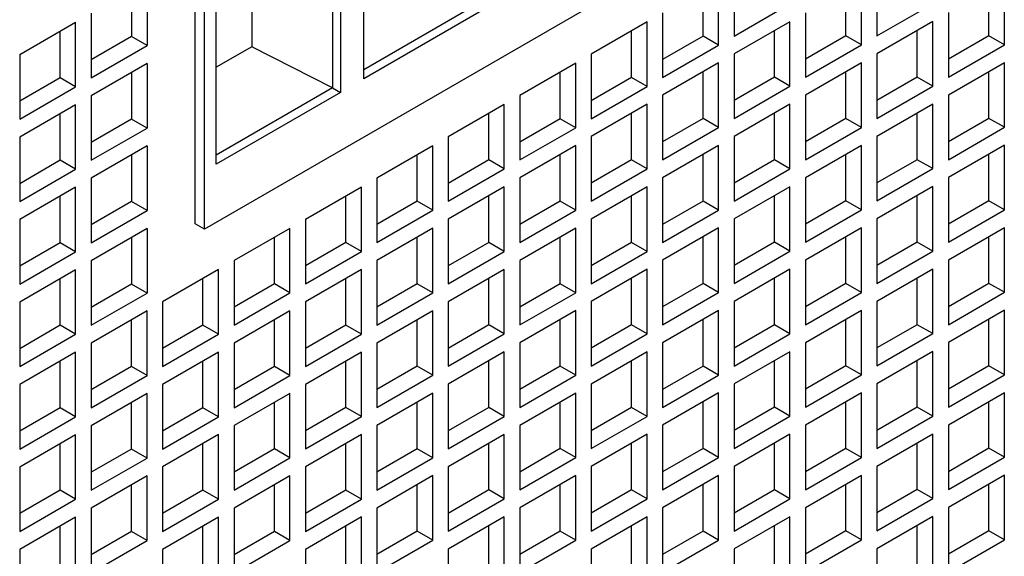
# Model space of a CAD drawing. Units: inches. Extents: x 0 to 17, y 0 to 11.
# Drawn here: x 14.1 to 15.5, y 6.1 to 6.8 of the extents above; entities that cross this region are included whole.
import ezdxf

# ---------------------------------------------------------------- set-up
doc = ezdxf.new("R2010")
doc.units = ezdxf.units.IN
doc.header["$LTSCALE"] = 0.935
doc.header["$MEASUREMENT"] = 0
doc.layers.get('0').update_dxf_attribs({"linetype": 'CONTINUOUS'})

msp = doc.modelspace()

# ---------------------------------------------------------------- linework, layer by layer
at = {"color": 7, "linetype": 'CONTINUOUS'}
for p, q in [((15.1719, 7.0303), (14.3256, 6.5412)), ((14.3122, 6.549), (14.3122, 7.0116)), ((14.5539, 6.7567), (14.5539, 6.9752)), ((14.5093, 6.9494), (14.5093, 6.7438)), ((14.5205, 6.9559), (14.5205, 6.7374)), ((15.085, 6.9107), (15.085, 6.8182)), ((15.2899, 6.9109), (15.2899, 6.8183)), ((14.2432, 6.8972), (14.2432, 6.8047)), ((15.0628, 6.8053), (15.0628, 6.8978)), ((15.2677, 6.8054), (15.2677, 6.898)), ((15.4726, 6.8056), (15.4726, 6.8981)), ((14.2209, 6.8843), (14.2209, 6.8175)), ((14.3935, 6.8825), (14.3935, 6.803)), ((15.0405, 6.8182), (15.0405, 6.885)), ((15.2454, 6.8183), (15.2454, 6.8851)), ((15.4503, 6.8185), (15.4503, 6.8853)), ((14.3256, 6.5412), (14.3256, 6.8625)), ((14.7209, 6.8661), (14.5539, 6.7696)), ((15.085, 6.8182), (15.1652, 6.8645)), ((15.2899, 6.8183), (15.3701, 6.8646)), ((14.163, 6.8509), (14.163, 6.7583)), ((14.3423, 6.6344), (14.3423, 6.8529)), ((14.732, 6.8596), (14.5539, 6.7567)), ((14.9826, 6.8515), (14.9826, 6.759)), ((15.1875, 6.8517), (15.1875, 6.7591)), ((15.3924, 6.8518), (15.3924, 6.7593)), ((14.0606, 6.7917), (14.1407, 6.838)), ((14.1407, 6.7455), (14.1407, 6.838)), ((14.9603, 6.8386), (14.8801, 6.7923)), ((14.9603, 6.7461), (14.9603, 6.8386)), ((15.1652, 6.8388), (15.085, 6.7925)), ((15.1652, 6.7462), (15.1652, 6.8388)), ((15.3701, 6.8389), (15.2899, 6.7926)), ((15.3701, 6.7464), (15.3701, 6.8389)), ((14.1185, 6.7583), (14.1185, 6.8251)), ((14.938, 6.759), (14.938, 6.8258)), ((15.1429, 6.7591), (15.1429, 6.8259)), ((15.3478, 6.7593), (15.3478, 6.8261)), ((14.2209, 6.8175), (14.163, 6.7841)), ((14.2432, 6.8047), (14.2209, 6.8175)), ((15.0405, 6.8182), (14.9826, 6.7847)), ((15.0628, 6.8053), (15.0405, 6.8182)), ((15.2454, 6.8183), (15.1875, 6.7849)), ((15.2677, 6.8054), (15.2454, 6.8183)), ((15.4503, 6.8185), (15.3924, 6.785)), ((15.4726, 6.8056), (15.4503, 6.8185)), ((14.0606, 6.7917), (14.0606, 6.6991)), ((14.163, 6.7583), (14.2432, 6.8047)), ((14.3935, 6.803), (14.3423, 6.7734)), ((14.5093, 6.7438), (14.3935, 6.803)), ((14.8801, 6.7923), (14.8801, 6.6998)), ((14.9826, 6.759), (15.0628, 6.8053)), ((15.085, 6.7925), (15.085, 6.6999)), ((15.1875, 6.7591), (15.2677, 6.8054)), ((15.2899, 6.7926), (15.2899, 6.7001)), ((15.3924, 6.7593), (15.4726, 6.8056)), ((14.2432, 6.779), (14.163, 6.7326)), ((14.2432, 6.779), (14.2432, 6.6864)), ((14.8579, 6.7794), (14.7777, 6.7331)), ((14.8579, 6.6869), (14.8579, 6.7794)), ((15.0628, 6.7796), (14.9826, 6.7333)), ((15.0628, 6.687), (15.0628, 6.7796)), ((15.2677, 6.7797), (15.1875, 6.7334)), ((15.2677, 6.6872), (15.2677, 6.7797)), ((15.4726, 6.7799), (15.3924, 6.7336)), ((15.4726, 6.6874), (15.4726, 6.7799)), ((14.2209, 6.7661), (14.2209, 6.6993)), ((14.8356, 6.6998), (14.8356, 6.7666)), ((15.0405, 6.6999), (15.0405, 6.7667)), ((15.2454, 6.7001), (15.2454, 6.7669)), ((15.4503, 6.7002), (15.4503, 6.767)), ((14.1185, 6.7583), (14.0606, 6.7249)), ((14.1407, 6.7455), (14.1185, 6.7583)), ((14.938, 6.759), (14.8801, 6.7255)), ((14.9603, 6.7461), (14.938, 6.759)), ((15.1429, 6.7591), (15.085, 6.7257)), ((15.1652, 6.7462), (15.1429, 6.7591)), ((15.3478, 6.7593), (15.2899, 6.7258)), ((15.3701, 6.7464), (15.3478, 6.7593)), ((14.0606, 6.6991), (14.1407, 6.7455)), ((14.5093, 6.7438), (14.3423, 6.6473)), ((14.5205, 6.7374), (14.3423, 6.6344)), ((14.5093, 6.7438), (14.5205, 6.7374)), ((14.8801, 6.6998), (14.9603, 6.7461)), ((15.085, 6.6999), (15.1652, 6.7462)), ((15.2899, 6.7001), (15.3701, 6.7464)), ((14.163, 6.7326), (14.163, 6.6401)), ((14.7777, 6.7331), (14.7777, 6.6406)), ((14.9826, 6.7333), (14.9826, 6.6407)), ((15.1875, 6.7334), (15.1875, 6.6409)), ((15.3924, 6.7336), (15.3924, 6.641)), ((14.1407, 6.7198), (14.0606, 6.6734)), ((14.1407, 6.6272), (14.1407, 6.7198)), ((14.7554, 6.7202), (14.6752, 6.6739)), ((14.7332, 6.6406), (14.7332, 6.7074)), ((14.7554, 6.6277), (14.7554, 6.7202)), ((14.9603, 6.7204), (14.8801, 6.6741)), ((14.938, 6.6407), (14.938, 6.7075)), ((14.9603, 6.6278), (14.9603, 6.7204)), ((15.1652, 6.7205), (15.085, 6.6742)), ((15.1429, 6.6409), (15.1429, 6.7077)), ((15.1652, 6.628), (15.1652, 6.7205)), ((15.3701, 6.7207), (15.2899, 6.6744)), ((15.3478, 6.641), (15.3478, 6.7078)), ((15.3701, 6.6282), (15.3701, 6.7207)), ((14.1185, 6.6401), (14.1185, 6.7069)), ((14.2209, 6.6993), (14.163, 6.6658)), ((14.2432, 6.6864), (14.2209, 6.6993)), ((14.8356, 6.6998), (14.7777, 6.6663)), ((14.8579, 6.6869), (14.8356, 6.6998)), ((15.0405, 6.6999), (14.9826, 6.6665)), ((15.0628, 6.687), (15.0405, 6.6999)), ((15.2454, 6.7001), (15.1875, 6.6666)), ((15.2677, 6.6872), (15.2454, 6.7001)), ((15.4503, 6.7002), (15.3924, 6.6668)), ((15.4726, 6.6874), (15.4503, 6.7002)), ((14.163, 6.6401), (14.2432, 6.6864)), ((14.7777, 6.6406), (14.8579, 6.6869)), ((14.9826, 6.6407), (15.0628, 6.687)), ((15.1875, 6.6409), (15.2677, 6.6872)), ((15.3924, 6.641), (15.4726, 6.6874)), ((14.0606, 6.6734), (14.0606, 6.5809)), ((14.6752, 6.6739), (14.6752, 6.5814)), ((14.8801, 6.6741), (14.8801, 6.5815)), ((15.085, 6.6742), (15.085, 6.5817)), ((15.2899, 6.6744), (15.2899, 6.5818)), ((14.2432, 6.6607), (14.163, 6.6144)), ((14.2432, 6.6607), (14.2432, 6.5682)), ((14.653, 6.661), (14.5728, 6.6147)), ((14.653, 6.5685), (14.653, 6.661)), ((14.8579, 6.6612), (14.7777, 6.6149)), ((14.8579, 6.5686), (14.8579, 6.6612)), ((15.0628, 6.6613), (14.9826, 6.615)), ((15.0628, 6.5688), (15.0628, 6.6613)), ((15.2677, 6.6615), (15.1875, 6.6152)), ((15.2677, 6.569), (15.2677, 6.6615)), ((15.4726, 6.6617), (15.3924, 6.6153)), ((15.4726, 6.5691), (15.4726, 6.6617)), ((14.1185, 6.6401), (14.0606, 6.6066)), ((14.1407, 6.6272), (14.1185, 6.6401)), ((14.2209, 6.6478), (14.2209, 6.581)), ((14.6307, 6.5814), (14.6307, 6.6482)), ((14.7332, 6.6406), (14.6752, 6.6071)), ((14.7554, 6.6277), (14.7332, 6.6406)), ((14.8356, 6.5815), (14.8356, 6.6483)), ((14.938, 6.6407), (14.8801, 6.6073)), ((14.9603, 6.6278), (14.938, 6.6407)), ((15.0405, 6.5817), (15.0405, 6.6485)), ((15.1429, 6.6409), (15.085, 6.6074)), ((15.1652, 6.628), (15.1429, 6.6409)), ((15.2454, 6.5818), (15.2454, 6.6486)), ((15.3478, 6.641), (15.2899, 6.6076)), ((15.3701, 6.6282), (15.3478, 6.641)), ((15.4503, 6.582), (15.4503, 6.6488)), ((14.0606, 6.5809), (14.1407, 6.6272)), ((14.6752, 6.5814), (14.7554, 6.6277)), ((14.8801, 6.5815), (14.9603, 6.6278)), ((15.085, 6.5817), (15.1652, 6.628)), ((15.2899, 6.5818), (15.3701, 6.6282)), ((14.163, 6.6144), (14.163, 6.5218)), ((14.5728, 6.6147), (14.5728, 6.5222)), ((14.7777, 6.6149), (14.7777, 6.5223)), ((14.9826, 6.615), (14.9826, 6.5225)), ((15.1875, 6.6152), (15.1875, 6.5226)), ((15.3924, 6.6153), (15.3924, 6.5228)), ((14.1407, 6.6015), (14.0606, 6.5552)), ((14.1407, 6.509), (14.1407, 6.6015)), ((14.5505, 6.6018), (14.4704, 6.5555)), ((14.5505, 6.5093), (14.5505, 6.6018)), ((14.7554, 6.602), (14.6752, 6.5557)), ((14.7554, 6.5094), (14.7554, 6.602)), ((14.9603, 6.6021), (14.8801, 6.5558)), ((14.9603, 6.5096), (14.9603, 6.6021)), ((15.1652, 6.6023), (15.085, 6.556)), ((15.1652, 6.5098), (15.1652, 6.6023)), ((15.3701, 6.6025), (15.2899, 6.5561)), ((15.3701, 6.5099), (15.3701, 6.6025)), ((14.1185, 6.5218), (14.1185, 6.5886)), ((14.2209, 6.581), (14.163, 6.5476)), ((14.2432, 6.5682), (14.2209, 6.581)), ((14.5283, 6.5222), (14.5283, 6.589)), ((14.6307, 6.5814), (14.5728, 6.5479)), ((14.653, 6.5685), (14.6307, 6.5814)), ((14.7332, 6.5223), (14.7332, 6.5891)), ((14.8356, 6.5815), (14.7777, 6.5481)), ((14.8579, 6.5686), (14.8356, 6.5815)), ((14.938, 6.5225), (14.938, 6.5893)), ((15.0405, 6.5817), (14.9826, 6.5482)), ((15.0628, 6.5688), (15.0405, 6.5817)), ((15.1429, 6.5226), (15.1429, 6.5894)), ((15.2454, 6.5818), (15.1875, 6.5484)), ((15.2677, 6.569), (15.2454, 6.5818)), ((15.3478, 6.5228), (15.3478, 6.5896)), ((15.4503, 6.582), (15.3924, 6.5485)), ((15.4726, 6.5691), (15.4503, 6.582)), ((14.163, 6.5218), (14.2432, 6.5682)), ((14.5728, 6.5222), (14.653, 6.5685)), ((14.7777, 6.5223), (14.8579, 6.5686)), ((14.9826, 6.5225), (15.0628, 6.5688)), ((15.1875, 6.5226), (15.2677, 6.569)), ((15.3924, 6.5228), (15.4726, 6.5691)), ((14.0606, 6.5552), (14.0606, 6.4626)), ((14.4704, 6.5555), (14.4704, 6.463)), ((14.6752, 6.5557), (14.6752, 6.4631)), ((14.8801, 6.5558), (14.8801, 6.4633)), ((15.085, 6.556), (15.085, 6.4634)), ((15.2899, 6.5561), (15.2899, 6.4636)), ((14.2432, 6.5425), (14.163, 6.4961)), ((14.2432, 6.5425), (14.2432, 6.4499)), ((14.3256, 6.5412), (14.3122, 6.549)), ((14.4481, 6.5426), (14.3679, 6.4963)), ((14.4481, 6.4501), (14.4481, 6.5426)), ((14.653, 6.5428), (14.5728, 6.4965)), ((14.653, 6.4502), (14.653, 6.5428)), ((14.8579, 6.5429), (14.7777, 6.4966)), ((14.8579, 6.4504), (14.8579, 6.5429)), ((15.0628, 6.5431), (14.9826, 6.4968)), ((15.0628, 6.4506), (15.0628, 6.5431)), ((15.2677, 6.5433), (15.1875, 6.4969)), ((15.2677, 6.4507), (15.2677, 6.5433)), ((15.4726, 6.5434), (15.3924, 6.4971)), ((15.4726, 6.4509), (15.4726, 6.5434)), ((14.2209, 6.5296), (14.2209, 6.4628)), ((14.4258, 6.463), (14.4258, 6.5298)), ((14.6307, 6.4631), (14.6307, 6.5299)), ((14.8356, 6.4633), (14.8356, 6.5301)), ((15.0405, 6.4634), (15.0405, 6.5302)), ((15.2454, 6.4636), (15.2454, 6.5304)), ((15.4503, 6.4637), (15.4503, 6.5305)), ((14.1185, 6.5218), (14.0606, 6.4884)), ((14.1407, 6.509), (14.1185, 6.5218)), ((14.5283, 6.5222), (14.4704, 6.4887)), ((14.4704, 6.463), (14.5505, 6.5093)), ((14.5505, 6.5093), (14.5283, 6.5222)), ((14.7332, 6.5223), (14.6752, 6.4889)), ((14.6752, 6.4631), (14.7554, 6.5094)), ((14.7554, 6.5094), (14.7332, 6.5223)), ((14.938, 6.5225), (14.8801, 6.489)), ((14.8801, 6.4633), (14.9603, 6.5096)), ((14.9603, 6.5096), (14.938, 6.5225)), ((15.1429, 6.5226), (15.085, 6.4892)), ((15.085, 6.4634), (15.1652, 6.5098)), ((15.1652, 6.5098), (15.1429, 6.5226)), ((15.3478, 6.5228), (15.2899, 6.4893)), ((15.2899, 6.4636), (15.3701, 6.5099)), ((15.3701, 6.5099), (15.3478, 6.5228)), ((14.0606, 6.4626), (14.1407, 6.509)), ((14.163, 6.4961), (14.163, 6.4036)), ((14.3679, 6.4963), (14.3679, 6.4038)), ((14.5728, 6.4965), (14.5728, 6.4039)), ((14.7777, 6.4966), (14.7777, 6.4041)), ((14.9826, 6.4968), (14.9826, 6.4042)), ((15.1875, 6.4969), (15.1875, 6.4044)), ((15.3924, 6.4971), (15.3924, 6.4045)), ((14.1407, 6.4833), (14.0606, 6.4369)), ((14.1407, 6.3907), (14.1407, 6.4833)), ((14.3456, 6.4834), (14.2655, 6.4371)), ((14.3456, 6.3909), (14.3456, 6.4834)), ((14.5505, 6.4836), (14.4704, 6.4373)), ((14.5505, 6.391), (14.5505, 6.4836)), ((14.7554, 6.4837), (14.6752, 6.4374)), ((14.7554, 6.3912), (14.7554, 6.4837)), ((14.9603, 6.4839), (14.8801, 6.4376)), ((14.9603, 6.3914), (14.9603, 6.4839)), ((15.1652, 6.4841), (15.085, 6.4377)), ((15.1652, 6.3915), (15.1652, 6.4841)), ((15.3701, 6.4842), (15.2899, 6.4379)), ((15.3701, 6.3917), (15.3701, 6.4842)), ((14.1185, 6.4036), (14.1185, 6.4704)), ((14.3234, 6.4038), (14.3234, 6.4706)), ((14.5283, 6.4039), (14.5283, 6.4707)), ((14.7332, 6.4041), (14.7332, 6.4709)), ((14.938, 6.4042), (14.938, 6.471)), ((15.1429, 6.4044), (15.1429, 6.4712)), ((15.3478, 6.4045), (15.3478, 6.4713)), ((14.2209, 6.4628), (14.163, 6.4293)), ((14.2432, 6.4499), (14.2209, 6.4628)), ((14.4258, 6.463), (14.3679, 6.4295)), ((14.4481, 6.4501), (14.4258, 6.463)), ((14.6307, 6.4631), (14.5728, 6.4297)), ((14.653, 6.4502), (14.6307, 6.4631)), ((14.8356, 6.4633), (14.7777, 6.4298)), ((14.8579, 6.4504), (14.8356, 6.4633)), ((15.0405, 6.4634), (14.9826, 6.43)), ((15.0628, 6.4506), (15.0405, 6.4634)), ((15.2454, 6.4636), (15.1875, 6.4301)), ((15.2677, 6.4507), (15.2454, 6.4636)), ((15.4503, 6.4637), (15.3924, 6.4303)), ((15.4726, 6.4509), (15.4503, 6.4637)), ((14.163, 6.4036), (14.2432, 6.4499)), ((14.3679, 6.4038), (14.4481, 6.4501)), ((14.5728, 6.4039), (14.653, 6.4502)), ((14.7777, 6.4041), (14.8579, 6.4504)), ((14.9826, 6.4042), (15.0628, 6.4506)), ((15.1875, 6.4044), (15.2677, 6.4507)), ((15.3924, 6.4045), (15.4726, 6.4509)), ((14.0606, 6.4369), (14.0606, 6.3444)), ((14.2655, 6.4371), (14.2655, 6.3446)), ((14.4704, 6.4373), (14.4704, 6.3447)), ((14.653, 6.4245), (14.5728, 6.3782)), ((14.653, 6.332), (14.653, 6.4245)), ((14.6752, 6.4374), (14.6752, 6.3449)), ((14.8579, 6.4247), (14.7777, 6.3784)), ((14.8579, 6.3322), (14.8579, 6.4247)), ((14.8801, 6.4376), (14.8801, 6.345)), ((15.0628, 6.4249), (14.9826, 6.3785)), ((15.0628, 6.3323), (15.0628, 6.4249)), ((15.085, 6.4377), (15.085, 6.3452)), ((15.2677, 6.425), (15.1875, 6.3787)), ((15.2677, 6.3325), (15.2677, 6.425)), ((15.2899, 6.4379), (15.2899, 6.3453)), ((15.4726, 6.4252), (15.3924, 6.3788)), ((15.4726, 6.3326), (15.4726, 6.4252)), ((14.2432, 6.4242), (14.163, 6.3779)), ((14.2209, 6.3446), (14.2209, 6.4114)), ((14.2432, 6.3317), (14.2432, 6.4242)), ((14.4481, 6.4244), (14.3679, 6.3781)), ((14.4258, 6.3447), (14.4258, 6.4115)), ((14.4481, 6.3318), (14.4481, 6.4244)), ((14.6307, 6.3449), (14.6307, 6.4117)), ((14.8356, 6.345), (14.8356, 6.4118)), ((15.0405, 6.3452), (15.0405, 6.412)), ((15.2454, 6.3453), (15.2454, 6.4121)), ((15.4503, 6.3455), (15.4503, 6.4123)), ((14.1185, 6.4036), (14.0606, 6.3701)), ((14.1407, 6.3907), (14.1185, 6.4036)), ((14.3234, 6.4038), (14.2655, 6.3703)), ((14.3456, 6.3909), (14.3234, 6.4038)), ((14.5283, 6.4039), (14.4704, 6.3705)), ((14.5505, 6.391), (14.5283, 6.4039)), ((14.7332, 6.4041), (14.6752, 6.3706)), ((14.7554, 6.3912), (14.7332, 6.4041)), ((14.938, 6.4042), (14.8801, 6.3708)), ((14.9603, 6.3914), (14.938, 6.4042)), ((15.1429, 6.4044), (15.085, 6.3709)), ((15.1652, 6.3915), (15.1429, 6.4044)), ((15.3478, 6.4045), (15.2899, 6.3711)), ((15.3701, 6.3917), (15.3478, 6.4045)), ((14.0606, 6.3444), (14.1407, 6.3907)), ((14.2655, 6.3446), (14.3456, 6.3909)), ((14.4704, 6.3447), (14.5505, 6.391)), ((14.6752, 6.3449), (14.7554, 6.3912)), ((14.8801, 6.345), (14.9603, 6.3914)), ((15.085, 6.3452), (15.1652, 6.3915)), ((15.2899, 6.3453), (15.3701, 6.3917)), ((14.163, 6.3779), (14.163, 6.2854)), ((14.3679, 6.3781), (14.3679, 6.2855)), ((14.5728, 6.3782), (14.5728, 6.2857)), ((14.7777, 6.3784), (14.7777, 6.2858)), ((14.9826, 6.3785), (14.9826, 6.286)), ((15.1875, 6.3787), (15.1875, 6.2861)), ((15.3924, 6.3788), (15.3924, 6.2863)), ((14.1407, 6.365), (14.0606, 6.3187)), ((14.1407, 6.2725), (14.1407, 6.365)), ((14.3456, 6.3652), (14.2655, 6.3189)), ((14.3456, 6.2726), (14.3456, 6.3652)), ((14.5505, 6.3653), (14.4704, 6.319)), ((14.5505, 6.2728), (14.5505, 6.3653)), ((14.7554, 6.3655), (14.6752, 6.3192)), ((14.7554, 6.273), (14.7554, 6.3655)), ((14.9603, 6.3657), (14.8801, 6.3193)), ((14.9603, 6.2731), (14.9603, 6.3657)), ((15.1652, 6.3658), (15.085, 6.3195)), ((15.1652, 6.2733), (15.1652, 6.3658)), ((15.3701, 6.366), (15.2899, 6.3196)), ((15.3701, 6.2734), (15.3701, 6.366)), ((14.1185, 6.2854), (14.1185, 6.3522)), ((14.2209, 6.3446), (14.163, 6.3111)), ((14.2432, 6.3317), (14.2209, 6.3446)), ((14.3234, 6.2855), (14.3234, 6.3523)), ((14.4258, 6.3447), (14.3679, 6.3113)), ((14.4481, 6.3318), (14.4258, 6.3447)), ((14.5283, 6.2857), (14.5283, 6.3525)), ((14.6307, 6.3449), (14.5728, 6.3114)), ((14.653, 6.332), (14.6307, 6.3449)), ((14.7332, 6.2858), (14.7332, 6.3526)), ((14.8356, 6.345), (14.7777, 6.3116)), ((14.8579, 6.3322), (14.8356, 6.345)), ((14.938, 6.286), (14.938, 6.3528)), ((15.0405, 6.3452), (14.9826, 6.3117)), ((15.0628, 6.3323), (15.0405, 6.3452)), ((15.1429, 6.2861), (15.1429, 6.3529)), ((15.2454, 6.3453), (15.1875, 6.3119)), ((15.2677, 6.3325), (15.2454, 6.3453)), ((15.3478, 6.2863), (15.3478, 6.3531)), ((15.4503, 6.3455), (15.3924, 6.312)), ((15.4726, 6.3326), (15.4503, 6.3455)), ((14.163, 6.2854), (14.2432, 6.3317)), ((14.3679, 6.2855), (14.4481, 6.3318)), ((14.5728, 6.2857), (14.653, 6.332)), ((14.7777, 6.2858), (14.8579, 6.3322)), ((14.9826, 6.286), (15.0628, 6.3323)), ((15.1875, 6.2861), (15.2677, 6.3325)), ((15.3924, 6.2863), (15.4726, 6.3326)), ((14.0606, 6.3187), (14.0606, 6.2262)), ((14.2655, 6.3189), (14.2655, 6.2263)), ((14.4704, 6.319), (14.4704, 6.2265)), ((14.6752, 6.3192), (14.6752, 6.2266)), ((14.8801, 6.3193), (14.8801, 6.2268)), ((15.085, 6.3195), (15.085, 6.2269)), ((15.2899, 6.3196), (15.2899, 6.2271)), ((14.2432, 6.306), (14.163, 6.2597)), ((14.2432, 6.2134), (14.2432, 6.306)), ((14.4481, 6.3061), (14.3679, 6.2598)), ((14.4481, 6.2136), (14.4481, 6.3061)), ((14.653, 6.3063), (14.5728, 6.26)), ((14.653, 6.2138), (14.653, 6.3063)), ((14.8579, 6.3065), (14.7777, 6.2601)), ((14.8579, 6.2139), (14.8579, 6.3065)), ((15.0628, 6.3066), (14.9826, 6.2603)), ((15.0628, 6.2141), (15.0628, 6.3066)), ((15.2677, 6.3068), (15.1875, 6.2604)), ((15.2677, 6.2142), (15.2677, 6.3068)), ((15.4726, 6.3069), (15.3924, 6.2606)), ((15.4726, 6.2144), (15.4726, 6.3069)), ((14.1185, 6.2854), (14.0606, 6.2519)), ((14.1407, 6.2725), (14.1185, 6.2854)), ((14.2209, 6.2263), (14.2209, 6.2931)), ((14.3234, 6.2855), (14.2655, 6.2521)), ((14.3456, 6.2726), (14.3234, 6.2855)), ((14.4258, 6.2265), (14.4258, 6.2933)), ((14.5283, 6.2857), (14.4704, 6.2522)), ((14.5505, 6.2728), (14.5283, 6.2857)), ((14.6307, 6.2266), (14.6307, 6.2934)), ((14.7332, 6.2858), (14.6752, 6.2524)), ((14.7554, 6.273), (14.7332, 6.2858)), ((14.8356, 6.2268), (14.8356, 6.2936)), ((14.938, 6.286), (14.8801, 6.2525)), ((14.9603, 6.2731), (14.938, 6.286)), ((15.0405, 6.2269), (15.0405, 6.2937)), ((15.1429, 6.2861), (15.085, 6.2527)), ((15.1652, 6.2733), (15.1429, 6.2861)), ((15.2454, 6.2271), (15.2454, 6.2939)), ((15.3478, 6.2863), (15.2899, 6.2528)), ((15.3701, 6.2734), (15.3478, 6.2863)), ((15.4503, 6.2273), (15.4503, 6.2941)), ((14.0606, 6.2262), (14.1407, 6.2725)), ((14.2655, 6.2263), (14.3456, 6.2726)), ((14.4704, 6.2265), (14.5505, 6.2728)), ((14.6752, 6.2266), (14.7554, 6.273)), ((14.8801, 6.2268), (14.9603, 6.2731)), ((15.085, 6.2269), (15.1652, 6.2733)), ((15.2899, 6.2271), (15.3701, 6.2734)), ((14.163, 6.2597), (14.163, 6.1671)), ((14.3679, 6.2598), (14.3679, 6.1673)), ((14.5728, 6.26), (14.5728, 6.1674)), ((14.7777, 6.2601), (14.7777, 6.1676)), ((14.9826, 6.2603), (14.9826, 6.1677)), ((15.1875, 6.2604), (15.1875, 6.1679)), ((15.3924, 6.2606), (15.3924, 6.1681)), ((14.1407, 6.2468), (14.0606, 6.2005)), ((14.1407, 6.1542), (14.1407, 6.2468)), ((14.3456, 6.2469), (14.2655, 6.2006)), ((14.3456, 6.1544), (14.3456, 6.2469)), ((14.5505, 6.2471), (14.4704, 6.2008)), ((14.5505, 6.1546), (14.5505, 6.2471)), ((14.7554, 6.2473), (14.6752, 6.2009)), ((14.7554, 6.1547), (14.7554, 6.2473)), ((14.9603, 6.2474), (14.8801, 6.2011)), ((14.9603, 6.1549), (14.9603, 6.2474)), ((15.1652, 6.2476), (15.085, 6.2012)), ((15.1652, 6.155), (15.1652, 6.2476)), ((15.3701, 6.2477), (15.2899, 6.2014)), ((15.3701, 6.1552), (15.3701, 6.2477)), ((14.1185, 6.1671), (14.1185, 6.2339)), ((14.3234, 6.1673), (14.3234, 6.2341)), ((14.5283, 6.1674), (14.5283, 6.2342)), ((14.7332, 6.1676), (14.7332, 6.2344)), ((14.938, 6.1677), (14.938, 6.2345)), ((15.0405, 6.2269), (14.9826, 6.1935)), ((15.0628, 6.2141), (15.0405, 6.2269)), ((15.1429, 6.1679), (15.1429, 6.2347)), ((15.2454, 6.2271), (15.1875, 6.1936)), ((15.2677, 6.2142), (15.2454, 6.2271)), ((15.3478, 6.1681), (15.3478, 6.2349)), ((15.4503, 6.2273), (15.3924, 6.1938)), ((15.4726, 6.2144), (15.4503, 6.2273)), ((14.2209, 6.2263), (14.163, 6.1929)), ((14.163, 6.1671), (14.2432, 6.2134)), ((14.2432, 6.2134), (14.2209, 6.2263)), ((14.4258, 6.2265), (14.3679, 6.193)), ((14.3679, 6.1673), (14.4481, 6.2136)), ((14.4481, 6.2136), (14.4258, 6.2265)), ((14.6307, 6.2266), (14.5728, 6.1932)), ((14.5728, 6.1674), (14.653, 6.2138)), ((14.653, 6.2138), (14.6307, 6.2266)), ((14.8356, 6.2268), (14.7777, 6.1933)), ((14.7777, 6.1676), (14.8579, 6.2139)), ((14.8579, 6.2139), (14.8356, 6.2268)), ((14.9826, 6.1677), (15.0628, 6.2141)), ((15.1875, 6.1679), (15.2677, 6.2142)), ((15.3924, 6.1681), (15.4726, 6.2144)), ((14.0606, 6.2005), (14.0606, 6.1079)), ((14.2655, 6.2006), (14.2655, 6.1081)), ((14.4704, 6.2008), (14.4704, 6.1082)), ((14.6752, 6.2009), (14.6752, 6.1084)), ((14.8801, 6.2011), (14.8801, 6.1085)), ((15.085, 6.2012), (15.085, 6.1087)), ((15.2899, 6.2014), (15.2899, 6.1089)), ((14.2432, 6.1877), (14.163, 6.1414)), ((14.2432, 6.0952), (14.2432, 6.1877)), ((14.4481, 6.1879), (14.3679, 6.1416)), ((14.4481, 6.0954), (14.4481, 6.1879)), ((14.653, 6.1881), (14.5728, 6.1417)), ((14.653, 6.0955), (14.653, 6.1881)), ((14.8579, 6.1882), (14.7777, 6.1419)), ((14.8579, 6.0957), (14.8579, 6.1882)), ((15.0628, 6.1884), (14.9826, 6.142)), ((15.0628, 6.0958), (15.0628, 6.1884)), ((15.2677, 6.1885), (15.1875, 6.1422)), ((15.2677, 6.096), (15.2677, 6.1885)), ((15.4726, 6.1887), (15.3924, 6.1423)), ((15.4726, 6.0961), (15.4726, 6.1887)), ((14.2209, 6.1081), (14.2209, 6.1749)), ((14.4258, 6.1082), (14.4258, 6.175)), ((14.6307, 6.1084), (14.6307, 6.1752)), ((14.8356, 6.1085), (14.8356, 6.1753)), ((15.0405, 6.1087), (15.0405, 6.1755)), ((15.2454, 6.1089), (15.2454, 6.1757)), ((15.4503, 6.109), (15.4503, 6.1758)), ((14.1185, 6.1671), (14.0606, 6.1337)), ((14.1407, 6.1542), (14.1185, 6.1671)), ((14.3234, 6.1673), (14.2655, 6.1338)), ((14.3456, 6.1544), (14.3234, 6.1673)), ((14.5283, 6.1674), (14.4704, 6.134)), ((14.5505, 6.1546), (14.5283, 6.1674)), ((14.7332, 6.1676), (14.6752, 6.1341)), ((14.7554, 6.1547), (14.7332, 6.1676)), ((14.938, 6.1677), (14.8801, 6.1343)), ((14.9603, 6.1549), (14.938, 6.1677)), ((15.1429, 6.1679), (15.085, 6.1344)), ((15.1652, 6.155), (15.1429, 6.1679)), ((15.3478, 6.1681), (15.2899, 6.1346)), ((15.3701, 6.1552), (15.3478, 6.1681)), ((14.0606, 6.1079), (14.1407, 6.1542)), ((14.2655, 6.1081), (14.3456, 6.1544)), ((14.4704, 6.1082), (14.5505, 6.1546)), ((14.6752, 6.1084), (14.7554, 6.1547)), ((14.8801, 6.1085), (14.9603, 6.1549)), ((15.085, 6.1087), (15.1652, 6.155)), ((15.1875, 6.1422), (15.1875, 6.0497)), ((15.2899, 6.1089), (15.3701, 6.1552)), ((15.3924, 6.1423), (15.3924, 6.0498)), ((14.1407, 6.1285), (14.0606, 6.0822)), ((14.1407, 6.036), (14.1407, 6.1285)), ((14.163, 6.1414), (14.163, 6.0489)), ((14.3456, 6.1287), (14.2655, 6.0824)), ((14.3456, 6.0362), (14.3456, 6.1287)), ((14.3679, 6.1416), (14.3679, 6.049)), ((14.5505, 6.1289), (14.4704, 6.0825)), ((14.5505, 6.0363), (14.5505, 6.1289)), ((14.5728, 6.1417), (14.5728, 6.0492)), ((14.7554, 6.129), (14.6752, 6.0827)), ((14.7554, 6.0365), (14.7554, 6.129)), ((14.7777, 6.1419), (14.7777, 6.0493)), ((14.9603, 6.1292), (14.8801, 6.0828)), ((14.9603, 6.0366), (14.9603, 6.1292)), ((14.9826, 6.142), (14.9826, 6.0495)), ((15.1652, 6.1293), (15.085, 6.083)), ((15.1652, 6.0368), (15.1652, 6.1293)), ((15.3701, 6.1295), (15.2899, 6.0831)), ((15.3701, 6.0369), (15.3701, 6.1295)), ((14.1185, 6.0489), (14.1185, 6.1157)), ((14.3234, 6.049), (14.3234, 6.1158)), ((14.5283, 6.0492), (14.5283, 6.116)), ((14.7332, 6.0493), (14.7332, 6.1161)), ((14.938, 6.0495), (14.938, 6.1163)), ((15.1429, 6.0497), (15.1429, 6.1165)), ((15.3478, 6.0498), (15.3478, 6.1166)), ((14.2209, 6.1081), (14.163, 6.0746)), ((14.2432, 6.0952), (14.2209, 6.1081)), ((14.4258, 6.1082), (14.3679, 6.0748)), ((14.4481, 6.0954), (14.4258, 6.1082)), ((14.6307, 6.1084), (14.5728, 6.0749)), ((14.653, 6.0955), (14.6307, 6.1084)), ((14.8356, 6.1085), (14.7777, 6.0751)), ((14.8579, 6.0957), (14.8356, 6.1085)), ((15.0405, 6.1087), (14.9826, 6.0752)), ((15.0628, 6.0958), (15.0405, 6.1087)), ((15.2454, 6.1089), (15.1875, 6.0754)), ((15.2677, 6.096), (15.2454, 6.1089)), ((15.4503, 6.109), (15.3924, 6.0755)), ((15.4726, 6.0961), (15.4503, 6.109)), ((14.163, 6.0489), (14.2432, 6.0952)), ((14.3679, 6.049), (14.4481, 6.0954)), ((14.5728, 6.0492), (14.653, 6.0955)), ((14.7777, 6.0493), (14.8579, 6.0957)), ((14.9826, 6.0495), (15.0628, 6.0958)), ((15.1875, 6.0497), (15.2677, 6.096)), ((15.3924, 6.0498), (15.4726, 6.0961)), ((14.0606, 6.0822), (14.0606, 5.9897)), ((14.2655, 6.0824), (14.2655, 5.9898)), ((14.4704, 6.0825), (14.4704, 5.99)), ((14.6752, 6.0827), (14.6752, 5.9901)), ((14.8801, 6.0828), (14.8801, 5.9903)), ((15.085, 6.083), (15.085, 5.9905)), ((15.2899, 6.0831), (15.2899, 5.9906))]:
    msp.add_line(p, q, dxfattribs=at)

doc.saveas('drawing.dxf')
